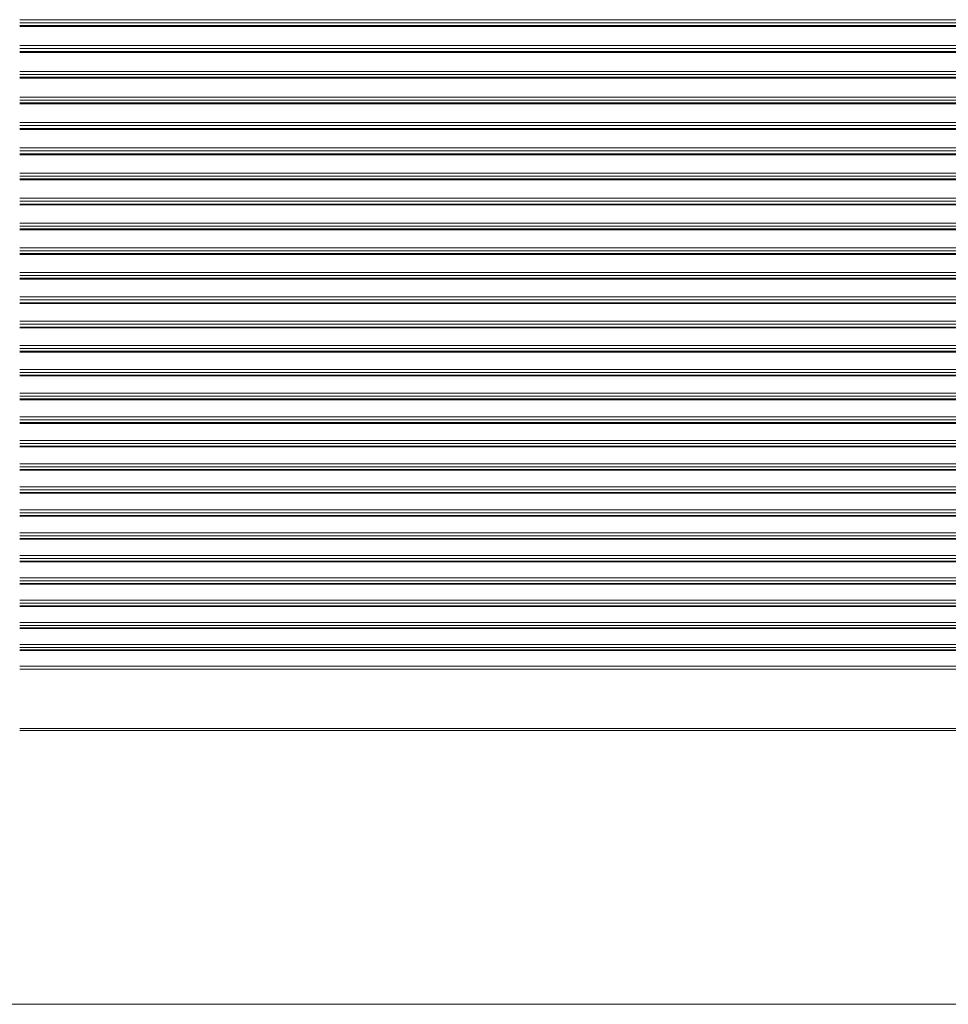
# Model space of a CAD drawing. Units: millimetres. Extents: x 7 to 415, y 5 to 292.
# Drawn here: x 65 to 89, y 81 to 106 of the extents above; entities that cross this region are included whole.
import ezdxf

# ---------------------------------------------------------------- set-up
doc = ezdxf.new("R2010")
doc.units = ezdxf.units.MM
doc.layers.add('1', color=7, linetype='Continuous', true_color=0xffffff)
doc.layers.add('256', color=7, linetype='Continuous', true_color=0xffffff)

msp = doc.modelspace()

# ---------------------------------------------------------------- linework, layer by layer
at = {"layer": '1', "color": 8, "linetype": 'Continuous', "lineweight": 18}
msp.add_line((44.939, 80.813), (185.39, 80.813), dxfattribs=at)
at = {"layer": '256', "color": 155, "linetype": 'Continuous', "lineweight": 13}
for p, q in [((64.991, 106.074), (169.788, 106.074)), ((169.788, 105.997), (64.991, 105.997)), ((64.991, 105.922), (169.788, 105.922)), ((64.991, 105.895), (169.788, 105.895)), ((64.991, 105.408), (169.788, 105.408)), ((169.788, 105.331), (64.991, 105.331)), ((64.991, 105.257), (169.788, 105.257)), ((64.991, 105.23), (169.788, 105.23)), ((64.991, 104.747), (169.788, 104.747)), ((169.788, 104.67), (64.991, 104.67)), ((64.991, 104.596), (169.788, 104.596)), ((64.991, 104.57), (169.788, 104.57)), ((64.991, 104.089), (169.788, 104.089)), ((169.788, 104.012), (64.991, 104.012)), ((64.991, 103.938), (169.788, 103.938)), ((64.991, 103.912), (169.788, 103.912)), ((64.991, 103.435), (169.788, 103.435)), ((169.788, 103.357), (64.991, 103.357)), ((64.991, 103.284), (169.788, 103.284)), ((64.991, 103.259), (169.788, 103.259)), ((64.991, 102.784), (169.788, 102.784)), ((169.788, 102.707), (64.991, 102.707)), ((64.991, 102.634), (169.788, 102.634)), ((64.991, 102.609), (169.788, 102.609)), ((64.991, 102.137), (169.788, 102.137)), ((169.788, 102.06), (64.991, 102.06)), ((64.991, 101.987), (169.788, 101.987)), ((64.991, 101.963), (169.788, 101.963)), ((64.991, 101.494), (169.788, 101.494)), ((169.788, 101.417), (64.991, 101.417)), ((64.991, 101.345), (169.788, 101.345)), ((64.991, 101.321), (169.788, 101.321)), ((64.991, 100.855), (169.788, 100.855)), ((169.788, 100.777), (64.991, 100.777)), ((64.991, 100.706), (169.788, 100.706)), ((64.991, 100.682), (169.788, 100.682)), ((64.991, 100.219), (169.788, 100.219)), ((169.788, 100.142), (64.991, 100.142)), ((64.991, 100.071), (169.788, 100.071)), ((64.991, 100.047), (169.788, 100.047)), ((64.991, 99.588), (169.788, 99.588)), ((169.788, 99.51), (64.991, 99.51)), ((64.991, 99.44), (169.788, 99.44)), ((64.991, 99.417), (169.788, 99.417)), ((64.991, 98.96), (169.788, 98.96)), ((169.788, 98.883), (64.991, 98.883)), ((64.991, 98.812), (169.788, 98.812)), ((64.991, 98.79), (169.788, 98.79)), ((64.991, 98.337), (169.788, 98.337)), ((169.788, 98.259), (64.991, 98.259)), ((64.991, 98.189), (169.788, 98.189)), ((64.991, 98.167), (169.788, 98.167)), ((64.991, 97.717), (169.788, 97.717)), ((169.788, 97.64), (64.991, 97.64)), ((64.991, 97.57), (169.788, 97.57)), ((64.991, 97.548), (169.788, 97.548)), ((64.991, 97.102), (169.788, 97.102)), ((169.788, 97.024), (64.991, 97.024)), ((64.991, 96.955), (169.788, 96.955)), ((64.991, 96.934), (169.788, 96.934)), ((64.991, 96.49), (169.788, 96.49)), ((169.788, 96.413), (64.991, 96.413)), ((64.991, 96.344), (169.788, 96.344)), ((64.991, 96.323), (169.788, 96.323)), ((64.991, 95.883), (169.788, 95.883)), ((169.788, 95.805), (64.991, 95.805)), ((64.991, 95.738), (169.788, 95.738)), ((64.991, 95.717), (169.788, 95.717)), ((64.991, 95.28), (169.788, 95.28)), ((169.788, 95.202), (64.991, 95.202)), ((64.991, 95.135), (169.788, 95.135)), ((64.991, 95.115), (169.788, 95.115)), ((64.991, 94.681), (169.788, 94.681)), ((169.788, 94.604), (64.991, 94.604)), ((64.991, 94.537), (169.788, 94.537)), ((64.991, 94.517), (169.788, 94.517)), ((64.991, 94.087), (169.788, 94.087)), ((169.788, 94.009), (64.991, 94.009)), ((64.991, 93.943), (169.788, 93.943)), ((64.991, 93.923), (169.788, 93.923)), ((64.991, 93.496), (169.788, 93.496)), ((169.788, 93.419), (64.991, 93.419)), ((64.991, 93.353), (169.788, 93.353)), ((64.991, 93.333), (169.788, 93.333)), ((64.991, 92.91), (169.788, 92.91)), ((169.788, 92.833), (64.991, 92.833)), ((64.991, 92.767), (169.788, 92.767)), ((64.991, 92.748), (169.788, 92.748)), ((64.991, 92.329), (169.788, 92.329)), ((169.788, 92.251), (64.991, 92.251)), ((64.991, 92.186), (169.788, 92.186)), ((64.991, 92.168), (169.788, 92.168)), ((64.991, 91.752), (169.788, 91.752)), ((169.788, 91.674), (64.991, 91.674)), ((64.991, 91.61), (169.788, 91.61)), ((64.991, 91.591), (169.788, 91.591)), ((64.991, 91.179), (169.788, 91.179)), ((169.788, 91.101), (64.991, 91.101)), ((64.991, 91.037), (169.788, 91.037)), ((64.991, 91.02), (169.788, 91.02)), ((64.991, 90.611), (169.788, 90.611)), ((169.788, 90.533), (64.991, 90.533)), ((64.991, 90.47), (169.788, 90.47)), ((64.991, 90.452), (169.788, 90.452)), ((64.991, 90.047), (169.788, 90.047)), ((169.788, 89.97), (64.991, 89.97)), ((64.991, 89.907), (169.788, 89.907)), ((64.991, 89.889), (169.788, 89.889)), ((64.991, 89.488), (169.788, 89.488)), ((169.788, 89.411), (64.991, 89.411)), ((64.991, 87.888), (169.788, 87.888)), ((64.991, 87.838), (169.788, 87.838))]:
    msp.add_line(p, q, dxfattribs=at)

doc.saveas('drawing.dxf')
